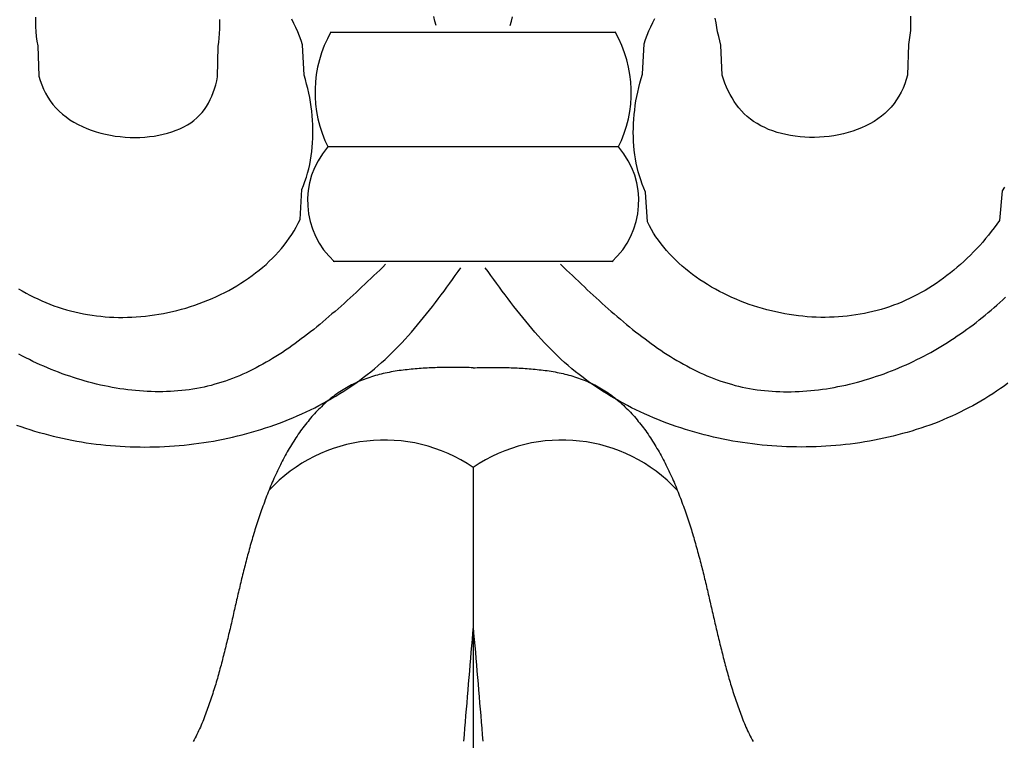
# Model space of a CAD drawing. Extents: x -3232 to -737, y 2518 to 2941.
# Drawn here: x -3189 to -3177, y 2690 to 2698 of the extents above; entities that cross this region are included whole.
import ezdxf

# ---------------------------------------------------------------- set-up
doc = ezdxf.new("R2010")
doc.units = 0
doc.layers.get('0').update_dxf_attribs({"linetype": 'CONTINUOUS'})

msp = doc.modelspace()

# ---------------------------------------------------------------- linework, layer by layer
for p, q in [((-3185.157, 2698.204), (-3181.759, 2698.204)), ((-3185.194, 2696.837), (-3181.722, 2696.837)), ((-3185.127, 2695.469), (-3181.789, 2695.469)), ((-3183.458, 2693.006), (-3183.458, 2673.713))]:
    msp.add_line(p, q)
for points in [[(-3188.681, 2698.382, 0), (-3188.683, 2698.325, 0), (-3188.682, 2698.267, 0), (-3188.679, 2698.21, 0), (-3188.673, 2698.153, 0), (-3188.665, 2698.098, 0), (-3188.655, 2698.042, 0), (-3188.641, 2697.679, 0), (-3188.625, 2697.626, 0), (-3188.607, 2697.574, 0), (-3188.586, 2697.523, 0), (-3188.562, 2697.474, 0), (-3188.535, 2697.428, 0), (-3188.505, 2697.383, 0), (-3188.473, 2697.34, 0), (-3188.437, 2697.299, 0), (-3188.399, 2697.26, 0), (-3188.358, 2697.224, 0), (-3188.315, 2697.191, 0), (-3188.27, 2697.159, 0), (-3188.222, 2697.13, 0), (-3188.173, 2697.102, 0), (-3188.122, 2697.077, 0), (-3188.069, 2697.054, 0), (-3188.015, 2697.034, 0), (-3187.959, 2697.015, 0), (-3187.903, 2696.999, 0), (-3187.846, 2696.985, 0), (-3187.788, 2696.973, 0), (-3187.729, 2696.964, 0), (-3187.671, 2696.957, 0), (-3187.612, 2696.952, 0), (-3187.553, 2696.948, 0), (-3187.494, 2696.947, 0), (-3187.436, 2696.948, 0), (-3187.378, 2696.952, 0), (-3187.321, 2696.957, 0), (-3187.265, 2696.964, 0), (-3187.21, 2696.973, 0), (-3187.156, 2696.984, 0), (-3187.104, 2696.998, 0), (-3187.053, 2697.014, 0), (-3187.004, 2697.032, 0), (-3186.957, 2697.051, 0), (-3186.912, 2697.073, 0), (-3186.869, 2697.097, 0), (-3186.829, 2697.123, 0), (-3186.791, 2697.151, 0), (-3186.756, 2697.181, 0), (-3186.723, 2697.212, 0), (-3186.693, 2697.246, 0), (-3186.665, 2697.281, 0), (-3186.64, 2697.318, 0), (-3186.616, 2697.357, 0), (-3186.595, 2697.398, 0), (-3186.576, 2697.44, 0), (-3186.559, 2697.483, 0), (-3186.544, 2697.528, 0), (-3186.53, 2697.574, 0), (-3186.518, 2697.622, 0), (-3186.509, 2697.672, 0), (-3186.5, 2698.031, 0), (-3186.493, 2698.083, 0), (-3186.488, 2698.134, 0), (-3186.484, 2698.188, 0), (-3186.482, 2698.243, 0), (-3186.481, 2698.299, 0), (-3186.481, 2698.355, 0)], [(-3183.9, 2698.285, 0), (-3183.914, 2698.337, 0), (-3183.928, 2698.389, 0)], [(-3183.017, 2698.285, 0), (-3183.002, 2698.337, 0), (-3182.988, 2698.388, 0)], [(-3177.115, 2696.354, 0), (-3177.145, 2696.308, 0), (-3177.177, 2695.954, 0), (-3177.208, 2695.91, 0), (-3177.241, 2695.866, 0), (-3177.274, 2695.824, 0), (-3177.308, 2695.781, 0), (-3177.342, 2695.74, 0), (-3177.377, 2695.698, 0), (-3177.413, 2695.658, 0), (-3177.449, 2695.618, 0), (-3177.486, 2695.58, 0), (-3177.524, 2695.542, 0), (-3177.562, 2695.504, 0), (-3177.601, 2695.467, 0), (-3177.64, 2695.431, 0), (-3177.68, 2695.396, 0), (-3177.721, 2695.362, 0), (-3177.762, 2695.329, 0), (-3177.804, 2695.297, 0), (-3177.846, 2695.265, 0), (-3177.889, 2695.234, 0), (-3177.932, 2695.204, 0), (-3177.976, 2695.175, 0), (-3178.02, 2695.147, 0), (-3178.065, 2695.121, 0), (-3178.11, 2695.096, 0), (-3178.156, 2695.071, 0), (-3178.202, 2695.047, 0), (-3178.249, 2695.024, 0), (-3178.296, 2695.002, 0), (-3178.343, 2694.982, 0), (-3178.391, 2694.962, 0), (-3178.44, 2694.943, 0), (-3178.488, 2694.926, 0), (-3178.538, 2694.91, 0), (-3178.587, 2694.894, 0), (-3178.637, 2694.881, 0), (-3178.687, 2694.868, 0), (-3178.738, 2694.856, 0), (-3178.788, 2694.846, 0), (-3178.84, 2694.836, 0), (-3178.891, 2694.827, 0), (-3178.942, 2694.82, 0), (-3178.994, 2694.813, 0), (-3179.046, 2694.808, 0), (-3179.099, 2694.804, 0), (-3179.151, 2694.801, 0), (-3179.204, 2694.799, 0), (-3179.257, 2694.798, 0), (-3179.31, 2694.798, 0), (-3179.363, 2694.8, 0), (-3179.417, 2694.802, 0), (-3179.47, 2694.806, 0), (-3179.524, 2694.811, 0), (-3179.577, 2694.816, 0), (-3179.631, 2694.824, 0), (-3179.685, 2694.832, 0), (-3179.738, 2694.841, 0), (-3179.792, 2694.851, 0), (-3179.846, 2694.863, 0), (-3179.899, 2694.876, 0), (-3179.953, 2694.888, 0), (-3180.006, 2694.903, 0), (-3180.059, 2694.919, 0), (-3180.111, 2694.936, 0), (-3180.164, 2694.954, 0), (-3180.216, 2694.973, 0), (-3180.267, 2694.993, 0), (-3180.318, 2695.014, 0), (-3180.369, 2695.036, 0), (-3180.419, 2695.06, 0), (-3180.468, 2695.084, 0), (-3180.517, 2695.109, 0), (-3180.566, 2695.134, 0), (-3180.613, 2695.161, 0), (-3180.66, 2695.189, 0), (-3180.706, 2695.218, 0), (-3180.751, 2695.248, 0), (-3180.796, 2695.279, 0), (-3180.839, 2695.311, 0), (-3180.881, 2695.344, 0), (-3180.923, 2695.377, 0), (-3180.964, 2695.411, 0), (-3181.003, 2695.447, 0), (-3181.041, 2695.483, 0), (-3181.079, 2695.521, 0), (-3181.115, 2695.559, 0), (-3181.149, 2695.597, 0), (-3181.183, 2695.637, 0), (-3181.215, 2695.678, 0), (-3181.246, 2695.72, 0), (-3181.276, 2695.762, 0), (-3181.304, 2695.805, 0), (-3181.33, 2695.848, 0), (-3181.355, 2695.893, 0), (-3181.379, 2695.939, 0), (-3181.401, 2696.295, 0), (-3181.421, 2696.342, 0), (-3181.44, 2696.39, 0), (-3181.457, 2696.439, 0), (-3181.473, 2696.488, 0), (-3181.487, 2696.537, 0), (-3181.499, 2696.588, 0), (-3181.511, 2696.639, 0), (-3181.52, 2696.69, 0), (-3181.528, 2696.741, 0), (-3181.535, 2696.794, 0), (-3181.54, 2696.846, 0), (-3181.544, 2696.9, 0), (-3181.546, 2696.953, 0), (-3181.547, 2697.005, 0), (-3181.546, 2697.059, 0), (-3181.544, 2697.113, 0), (-3181.541, 2697.167, 0), (-3181.536, 2697.22, 0), (-3181.53, 2697.274, 0), (-3181.523, 2697.328, 0), (-3181.515, 2697.382, 0), (-3181.505, 2697.436, 0), (-3181.493, 2697.489, 0), (-3181.481, 2697.543, 0), (-3181.467, 2697.596, 0), (-3181.452, 2697.649, 0), (-3181.436, 2697.701, 0), (-3181.419, 2698.064, 0), (-3181.4, 2698.115, 0), (-3181.381, 2698.167, 0), (-3181.36, 2698.218, 0), (-3181.338, 2698.269, 0), (-3181.314, 2698.319, 0), (-3181.29, 2698.368, 0)], [(-3178.24, 2698.394, 0), (-3178.238, 2698.337, 0), (-3178.238, 2698.28, 0), (-3178.24, 2698.222, 0), (-3178.245, 2698.166, 0), (-3178.253, 2698.111, 0), (-3178.263, 2698.055, 0), (-3178.275, 2697.691, 0), (-3178.29, 2697.639, 0), (-3178.307, 2697.587, 0), (-3178.328, 2697.536, 0), (-3178.35, 2697.487, 0), (-3178.376, 2697.44, 0), (-3178.404, 2697.395, 0), (-3178.435, 2697.352, 0), (-3178.468, 2697.31, 0), (-3178.505, 2697.271, 0), (-3178.544, 2697.234, 0), (-3178.585, 2697.201, 0), (-3178.629, 2697.169, 0), (-3178.674, 2697.139, 0), (-3178.722, 2697.111, 0), (-3178.771, 2697.085, 0), (-3178.822, 2697.062, 0), (-3178.874, 2697.041, 0), (-3178.928, 2697.022, 0), (-3178.983, 2697.005, 0), (-3179.038, 2696.99, 0), (-3179.095, 2696.977, 0), (-3179.152, 2696.968, 0), (-3179.21, 2696.96, 0), (-3179.268, 2696.954, 0), (-3179.326, 2696.95, 0), (-3179.384, 2696.948, 0), (-3179.442, 2696.948, 0), (-3179.5, 2696.951, 0), (-3179.557, 2696.955, 0), (-3179.614, 2696.962, 0), (-3179.67, 2696.97, 0), (-3179.725, 2696.98, 0), (-3179.778, 2696.993, 0), (-3179.831, 2697.007, 0), (-3179.882, 2697.024, 0), (-3179.932, 2697.043, 0), (-3179.979, 2697.064, 0), (-3180.025, 2697.087, 0), (-3180.069, 2697.112, 0), (-3180.111, 2697.138, 0), (-3180.15, 2697.167, 0), (-3180.187, 2697.198, 0), (-3180.222, 2697.229, 0), (-3180.255, 2697.264, 0), (-3180.286, 2697.3, 0), (-3180.315, 2697.337, 0), (-3180.343, 2697.377, 0), (-3180.368, 2697.418, 0), (-3180.392, 2697.459, 0), (-3180.414, 2697.503, 0), (-3180.435, 2697.548, 0), (-3180.454, 2697.594, 0), (-3180.471, 2697.642, 0), (-3180.487, 2697.69, 0), (-3180.502, 2698.05, 0), (-3180.516, 2698.101, 0), (-3180.528, 2698.153, 0), (-3180.54, 2698.206, 0), (-3180.55, 2698.26, 0), (-3180.559, 2698.315, 0), (-3180.568, 2698.37, 0)], [(-3188.884, 2695.14, 0), (-3188.839, 2695.114, 0), (-3188.794, 2695.089, 0), (-3188.748, 2695.064, 0), (-3188.701, 2695.04, 0), (-3188.654, 2695.018, 0), (-3188.606, 2694.996, 0), (-3188.559, 2694.976, 0), (-3188.51, 2694.956, 0), (-3188.461, 2694.938, 0), (-3188.412, 2694.921, 0), (-3188.363, 2694.905, 0), (-3188.313, 2694.89, 0), (-3188.263, 2694.877, 0), (-3188.212, 2694.864, 0), (-3188.161, 2694.853, 0), (-3188.11, 2694.842, 0), (-3188.059, 2694.833, 0), (-3188.007, 2694.824, 0), (-3187.955, 2694.817, 0), (-3187.903, 2694.811, 0), (-3187.85, 2694.806, 0), (-3187.798, 2694.802, 0), (-3187.745, 2694.8, 0), (-3187.692, 2694.798, 0), (-3187.639, 2694.798, 0), (-3187.585, 2694.799, 0), (-3187.532, 2694.8, 0), (-3187.478, 2694.803, 0), (-3187.424, 2694.808, 0), (-3187.37, 2694.813, 0), (-3187.316, 2694.819, 0), (-3187.262, 2694.827, 0), (-3187.208, 2694.836, 0), (-3187.154, 2694.846, 0), (-3187.1, 2694.856, 0), (-3187.046, 2694.869, 0), (-3186.993, 2694.882, 0), (-3186.939, 2694.895, 0), (-3186.886, 2694.91, 0), (-3186.833, 2694.927, 0), (-3186.78, 2694.944, 0), (-3186.728, 2694.963, 0), (-3186.676, 2694.983, 0), (-3186.624, 2695.003, 0), (-3186.573, 2695.025, 0), (-3186.522, 2695.048, 0), (-3186.472, 2695.072, 0), (-3186.423, 2695.096, 0), (-3186.374, 2695.121, 0), (-3186.326, 2695.148, 0), (-3186.278, 2695.176, 0), (-3186.232, 2695.205, 0), (-3186.186, 2695.234, 0), (-3186.141, 2695.265, 0), (-3186.097, 2695.297, 0), (-3186.054, 2695.329, 0), (-3186.011, 2695.362, 0), (-3185.97, 2695.396, 0), (-3185.93, 2695.431, 0), (-3185.891, 2695.468, 0), (-3185.853, 2695.505, 0), (-3185.816, 2695.543, 0), (-3185.781, 2695.582, 0), (-3185.747, 2695.621, 0), (-3185.714, 2695.661, 0), (-3185.682, 2695.703, 0), (-3185.652, 2695.745, 0), (-3185.623, 2695.789, 0), (-3185.596, 2695.832, 0), (-3185.57, 2695.876, 0), (-3185.546, 2695.922, 0), (-3185.523, 2695.969, 0), (-3185.502, 2696.325, 0), (-3185.483, 2696.373, 0), (-3185.465, 2696.422, 0), (-3185.449, 2696.471, 0), (-3185.434, 2696.52, 0), (-3185.421, 2696.571, 0), (-3185.409, 2696.622, 0), (-3185.399, 2696.674, 0), (-3185.391, 2696.726, 0), (-3185.383, 2696.777, 0), (-3185.378, 2696.83, 0), (-3185.374, 2696.883, 0), (-3185.371, 2696.937, 0), (-3185.37, 2696.99, 0), (-3185.37, 2697.044, 0), (-3185.371, 2697.098, 0), (-3185.374, 2697.152, 0), (-3185.379, 2697.206, 0), (-3185.384, 2697.26, 0), (-3185.391, 2697.314, 0), (-3185.399, 2697.369, 0), (-3185.409, 2697.423, 0), (-3185.42, 2697.476, 0), (-3185.432, 2697.53, 0), (-3185.446, 2697.584, 0), (-3185.46, 2697.637, 0), (-3185.476, 2697.689, 0), (-3185.493, 2698.052, 0), (-3185.512, 2698.105, 0), (-3185.531, 2698.156, 0), (-3185.552, 2698.208, 0), (-3185.574, 2698.259, 0), (-3185.597, 2698.309, 0), (-3185.621, 2698.358, 0)], [(-3184.503, 2695.432, 0), (-3184.538, 2695.398, 0), (-3184.573, 2695.364, 0), (-3184.608, 2695.331, 0), (-3184.644, 2695.297, 0), (-3184.679, 2695.264, 0), (-3184.714, 2695.23, 0), (-3184.75, 2695.196, 0), (-3184.785, 2695.163, 0), (-3184.821, 2695.129, 0), (-3184.856, 2695.097, 0), (-3184.892, 2695.064, 0), (-3184.927, 2695.031, 0), (-3184.963, 2694.998, 0), (-3184.999, 2694.966, 0), (-3185.035, 2694.933, 0), (-3185.071, 2694.901, 0), (-3185.106, 2694.87, 0), (-3185.143, 2694.839, 0), (-3185.179, 2694.807, 0), (-3185.215, 2694.776, 0), (-3185.251, 2694.745, 0), (-3185.288, 2694.715, 0), (-3185.324, 2694.685, 0), (-3185.361, 2694.655, 0), (-3185.398, 2694.627, 0), (-3185.435, 2694.598, 0), (-3185.472, 2694.569, 0), (-3185.509, 2694.541, 0), (-3185.546, 2694.513, 0), (-3185.584, 2694.485, 0), (-3185.621, 2694.458, 0), (-3185.659, 2694.432, 0), (-3185.697, 2694.407, 0), (-3185.735, 2694.381, 0), (-3185.774, 2694.356, 0), (-3185.812, 2694.332, 0), (-3185.851, 2694.308, 0), (-3185.89, 2694.284, 0), (-3185.929, 2694.262, 0), (-3185.968, 2694.239, 0), (-3186.007, 2694.218, 0), (-3186.047, 2694.197, 0), (-3186.087, 2694.176, 0), (-3186.127, 2694.157, 0), (-3186.167, 2694.138, 0), (-3186.208, 2694.12, 0), (-3186.248, 2694.102, 0), (-3186.289, 2694.085, 0), (-3186.331, 2694.069, 0), (-3186.372, 2694.053, 0), (-3186.414, 2694.038, 0), (-3186.456, 2694.024, 0), (-3186.498, 2694.011, 0), (-3186.541, 2693.999, 0), (-3186.584, 2693.987, 0), (-3186.627, 2693.976, 0), (-3186.67, 2693.966, 0), (-3186.714, 2693.957, 0), (-3186.757, 2693.948, 0), (-3186.802, 2693.941, 0), (-3186.846, 2693.935, 0), (-3186.891, 2693.929, 0), (-3186.936, 2693.924, 0), (-3186.981, 2693.92, 0), (-3187.026, 2693.917, 0), (-3187.072, 2693.914, 0), (-3187.117, 2693.912, 0), (-3187.163, 2693.911, 0), (-3187.209, 2693.911, 0), (-3187.255, 2693.911, 0), (-3187.301, 2693.913, 0), (-3187.347, 2693.914, 0), (-3187.394, 2693.917, 0), (-3187.44, 2693.921, 0), (-3187.487, 2693.925, 0), (-3187.533, 2693.929, 0), (-3187.58, 2693.935, 0), (-3187.626, 2693.94, 0), (-3187.673, 2693.947, 0), (-3187.72, 2693.955, 0), (-3187.766, 2693.963, 0), (-3187.813, 2693.972, 0), (-3187.859, 2693.981, 0), (-3187.905, 2693.991, 0), (-3187.952, 2694.002, 0), (-3187.998, 2694.014, 0), (-3188.044, 2694.026, 0), (-3188.09, 2694.038, 0), (-3188.136, 2694.052, 0), (-3188.181, 2694.065, 0), (-3188.227, 2694.08, 0), (-3188.272, 2694.095, 0), (-3188.317, 2694.11, 0), (-3188.362, 2694.126, 0), (-3188.407, 2694.143, 0), (-3188.451, 2694.16, 0), (-3188.495, 2694.177, 0), (-3188.539, 2694.195, 0), (-3188.583, 2694.214, 0), (-3188.626, 2694.233, 0), (-3188.669, 2694.253, 0), (-3188.712, 2694.273, 0), (-3188.754, 2694.294, 0), (-3188.796, 2694.315, 0), (-3188.838, 2694.337, 0), (-3188.879, 2694.359, 0)], [(-3182.414, 2695.432, 0), (-3182.379, 2695.398, 0), (-3182.343, 2695.364, 0), (-3182.308, 2695.331, 0), (-3182.273, 2695.297, 0), (-3182.237, 2695.264, 0), (-3182.202, 2695.23, 0), (-3182.167, 2695.196, 0), (-3182.131, 2695.163, 0), (-3182.096, 2695.129, 0), (-3182.06, 2695.097, 0), (-3182.025, 2695.064, 0), (-3181.989, 2695.031, 0), (-3181.953, 2694.998, 0), (-3181.918, 2694.966, 0), (-3181.882, 2694.933, 0), (-3181.846, 2694.901, 0), (-3181.81, 2694.87, 0), (-3181.774, 2694.839, 0), (-3181.738, 2694.807, 0), (-3181.701, 2694.776, 0), (-3181.665, 2694.745, 0), (-3181.629, 2694.715, 0), (-3181.592, 2694.685, 0), (-3181.555, 2694.655, 0), (-3181.519, 2694.627, 0), (-3181.482, 2694.598, 0), (-3181.445, 2694.569, 0), (-3181.407, 2694.541, 0), (-3181.37, 2694.513, 0), (-3181.332, 2694.485, 0), (-3181.295, 2694.458, 0), (-3181.257, 2694.432, 0), (-3181.219, 2694.407, 0), (-3181.181, 2694.381, 0), (-3181.143, 2694.356, 0), (-3181.104, 2694.332, 0), (-3181.066, 2694.308, 0), (-3181.027, 2694.284, 0), (-3180.988, 2694.262, 0), (-3180.948, 2694.239, 0), (-3180.909, 2694.218, 0), (-3180.869, 2694.197, 0), (-3180.83, 2694.176, 0), (-3180.789, 2694.157, 0), (-3180.749, 2694.138, 0), (-3180.709, 2694.12, 0), (-3180.668, 2694.102, 0), (-3180.627, 2694.085, 0), (-3180.586, 2694.069, 0), (-3180.544, 2694.053, 0), (-3180.502, 2694.038, 0), (-3180.46, 2694.024, 0), (-3180.418, 2694.011, 0), (-3180.376, 2693.999, 0), (-3180.333, 2693.987, 0), (-3180.29, 2693.976, 0), (-3180.246, 2693.966, 0), (-3180.203, 2693.957, 0), (-3180.159, 2693.948, 0), (-3180.115, 2693.941, 0), (-3180.07, 2693.935, 0), (-3180.026, 2693.929, 0), (-3179.981, 2693.924, 0), (-3179.935, 2693.92, 0), (-3179.89, 2693.917, 0), (-3179.845, 2693.914, 0), (-3179.799, 2693.912, 0), (-3179.753, 2693.911, 0), (-3179.707, 2693.911, 0), (-3179.661, 2693.911, 0), (-3179.615, 2693.913, 0), (-3179.569, 2693.914, 0), (-3179.522, 2693.917, 0), (-3179.476, 2693.921, 0), (-3179.43, 2693.925, 0), (-3179.383, 2693.929, 0), (-3179.336, 2693.935, 0), (-3179.29, 2693.94, 0), (-3179.243, 2693.947, 0), (-3179.197, 2693.955, 0), (-3179.15, 2693.963, 0), (-3179.104, 2693.972, 0), (-3179.057, 2693.981, 0), (-3179.011, 2693.991, 0), (-3178.965, 2694.002, 0), (-3178.919, 2694.014, 0), (-3178.872, 2694.026, 0), (-3178.827, 2694.038, 0), (-3178.781, 2694.052, 0), (-3178.735, 2694.065, 0), (-3178.69, 2694.08, 0), (-3178.644, 2694.095, 0), (-3178.599, 2694.11, 0), (-3178.554, 2694.126, 0), (-3178.51, 2694.143, 0), (-3178.465, 2694.16, 0), (-3178.421, 2694.177, 0), (-3178.377, 2694.195, 0), (-3178.334, 2694.214, 0), (-3178.29, 2694.233, 0), (-3178.247, 2694.253, 0), (-3178.205, 2694.273, 0), (-3178.162, 2694.294, 0), (-3178.12, 2694.315, 0), (-3178.079, 2694.337, 0), (-3178.037, 2694.359, 0), (-3177.996, 2694.381, 0), (-3177.956, 2694.404, 0), (-3177.915, 2694.427, 0), (-3177.875, 2694.451, 0), (-3177.835, 2694.475, 0), (-3177.796, 2694.5, 0), (-3177.757, 2694.525, 0), (-3177.718, 2694.551, 0), (-3177.68, 2694.577, 0), (-3177.642, 2694.603, 0), (-3177.604, 2694.63, 0), (-3177.567, 2694.656, 0), (-3177.529, 2694.683, 0), (-3177.492, 2694.711, 0), (-3177.456, 2694.739, 0), (-3177.419, 2694.768, 0), (-3177.383, 2694.797, 0), (-3177.347, 2694.826, 0), (-3177.312, 2694.856, 0), (-3177.277, 2694.885, 0), (-3177.242, 2694.915, 0), (-3177.207, 2694.945, 0), (-3177.173, 2694.976, 0), (-3177.138, 2695.007, 0), (-3177.104, 2695.039, 0)], [(-3188.909, 2693.513, 0), (-3188.855, 2693.494, 0), (-3188.802, 2693.475, 0), (-3188.747, 2693.459, 0), (-3188.693, 2693.441, 0), (-3188.638, 2693.425, 0), (-3188.583, 2693.41, 0), (-3188.527, 2693.395, 0), (-3188.472, 2693.381, 0), (-3188.416, 2693.367, 0), (-3188.359, 2693.355, 0), (-3188.303, 2693.343, 0), (-3188.246, 2693.331, 0), (-3188.189, 2693.321, 0), (-3188.132, 2693.311, 0), (-3188.075, 2693.302, 0), (-3188.017, 2693.294, 0), (-3187.959, 2693.286, 0), (-3187.901, 2693.279, 0), (-3187.843, 2693.273, 0), (-3187.785, 2693.268, 0), (-3187.727, 2693.263, 0), (-3187.669, 2693.259, 0), (-3187.61, 2693.256, 0), (-3187.552, 2693.254, 0), (-3187.493, 2693.252, 0), (-3187.434, 2693.251, 0), (-3187.376, 2693.25, 0), (-3187.317, 2693.251, 0), (-3187.258, 2693.252, 0), (-3187.2, 2693.254, 0), (-3187.141, 2693.256, 0), (-3187.082, 2693.26, 0), (-3187.024, 2693.264, 0), (-3186.965, 2693.269, 0), (-3186.907, 2693.274, 0), (-3186.848, 2693.28, 0), (-3186.79, 2693.287, 0), (-3186.732, 2693.295, 0), (-3186.674, 2693.303, 0), (-3186.616, 2693.313, 0), (-3186.558, 2693.322, 0), (-3186.5, 2693.333, 0), (-3186.443, 2693.344, 0), (-3186.386, 2693.356, 0), (-3186.329, 2693.369, 0), (-3186.272, 2693.383, 0), (-3186.215, 2693.397, 0), (-3186.159, 2693.412, 0), (-3186.102, 2693.428, 0), (-3186.047, 2693.444, 0), (-3185.991, 2693.461, 0), (-3185.936, 2693.478, 0), (-3185.88, 2693.496, 0), (-3185.826, 2693.516, 0), (-3185.771, 2693.536, 0), (-3185.717, 2693.556, 0), (-3185.663, 2693.578, 0), (-3185.61, 2693.6, 0), (-3185.557, 2693.622, 0), (-3185.504, 2693.646, 0), (-3185.452, 2693.67, 0), (-3185.4, 2693.695, 0), (-3185.349, 2693.72, 0), (-3185.298, 2693.746, 0), (-3185.247, 2693.773, 0), (-3185.197, 2693.801, 0), (-3185.148, 2693.829, 0), (-3185.098, 2693.858, 0), (-3185.05, 2693.888, 0), (-3185.002, 2693.918, 0), (-3184.954, 2693.949, 0), (-3184.907, 2693.981, 0), (-3184.86, 2694.013, 0), (-3184.814, 2694.046, 0), (-3184.769, 2694.08, 0), (-3184.724, 2694.115, 0), (-3184.68, 2694.15, 0), (-3184.636, 2694.185, 0), (-3184.593, 2694.222, 0), (-3184.551, 2694.259, 0), (-3184.509, 2694.297, 0), (-3184.468, 2694.336, 0), (-3184.427, 2694.376, 0), (-3184.387, 2694.414, 0), (-3184.348, 2694.455, 0), (-3184.309, 2694.496, 0), (-3184.271, 2694.538, 0), (-3184.233, 2694.58, 0), (-3184.195, 2694.623, 0), (-3184.158, 2694.665, 0), (-3184.122, 2694.708, 0), (-3184.085, 2694.752, 0), (-3184.05, 2694.796, 0), (-3184.014, 2694.841, 0), (-3183.979, 2694.885, 0), (-3183.944, 2694.93, 0), (-3183.909, 2694.976, 0), (-3183.874, 2695.021, 0), (-3183.84, 2695.067, 0), (-3183.806, 2695.113, 0), (-3183.772, 2695.159, 0), (-3183.738, 2695.205, 0), (-3183.704, 2695.252, 0), (-3183.671, 2695.298, 0), (-3183.637, 2695.345, 0), (-3183.604, 2695.391, 0)], [(-3177.075, 2694.012, 0), (-3177.12, 2693.979, 0), (-3177.165, 2693.948, 0), (-3177.211, 2693.917, 0), (-3177.257, 2693.887, 0), (-3177.304, 2693.857, 0), (-3177.351, 2693.827, 0), (-3177.399, 2693.799, 0), (-3177.447, 2693.771, 0), (-3177.496, 2693.744, 0), (-3177.545, 2693.717, 0), (-3177.594, 2693.693, 0), (-3177.644, 2693.668, 0), (-3177.695, 2693.643, 0), (-3177.746, 2693.62, 0), (-3177.797, 2693.597, 0), (-3177.849, 2693.575, 0), (-3177.902, 2693.553, 0), (-3177.954, 2693.533, 0), (-3178.007, 2693.513, 0), (-3178.061, 2693.494, 0), (-3178.115, 2693.475, 0), (-3178.169, 2693.459, 0), (-3178.223, 2693.441, 0), (-3178.278, 2693.425, 0), (-3178.333, 2693.41, 0), (-3178.389, 2693.395, 0), (-3178.445, 2693.381, 0), (-3178.501, 2693.367, 0), (-3178.557, 2693.355, 0), (-3178.613, 2693.343, 0), (-3178.67, 2693.331, 0), (-3178.727, 2693.321, 0), (-3178.784, 2693.311, 0), (-3178.842, 2693.302, 0), (-3178.899, 2693.294, 0), (-3178.957, 2693.286, 0), (-3179.015, 2693.279, 0), (-3179.073, 2693.273, 0), (-3179.131, 2693.268, 0), (-3179.189, 2693.263, 0), (-3179.248, 2693.259, 0), (-3179.306, 2693.256, 0), (-3179.365, 2693.254, 0), (-3179.423, 2693.252, 0), (-3179.482, 2693.251, 0), (-3179.541, 2693.25, 0), (-3179.599, 2693.251, 0), (-3179.658, 2693.252, 0), (-3179.717, 2693.254, 0), (-3179.775, 2693.256, 0), (-3179.834, 2693.26, 0), (-3179.893, 2693.264, 0), (-3179.951, 2693.269, 0), (-3180.01, 2693.274, 0), (-3180.068, 2693.28, 0), (-3180.126, 2693.287, 0), (-3180.184, 2693.295, 0), (-3180.243, 2693.303, 0), (-3180.3, 2693.313, 0), (-3180.358, 2693.322, 0), (-3180.416, 2693.333, 0), (-3180.473, 2693.344, 0), (-3180.531, 2693.356, 0), (-3180.588, 2693.369, 0), (-3180.645, 2693.383, 0), (-3180.701, 2693.397, 0), (-3180.758, 2693.412, 0), (-3180.814, 2693.428, 0), (-3180.87, 2693.444, 0), (-3180.925, 2693.461, 0), (-3180.981, 2693.478, 0), (-3181.036, 2693.496, 0), (-3181.091, 2693.516, 0), (-3181.145, 2693.536, 0), (-3181.199, 2693.556, 0), (-3181.253, 2693.578, 0), (-3181.306, 2693.6, 0), (-3181.359, 2693.622, 0), (-3181.412, 2693.646, 0), (-3181.464, 2693.67, 0), (-3181.516, 2693.695, 0), (-3181.567, 2693.72, 0), (-3181.618, 2693.746, 0), (-3181.669, 2693.773, 0), (-3181.719, 2693.801, 0), (-3181.769, 2693.829, 0), (-3181.818, 2693.858, 0), (-3181.866, 2693.888, 0), (-3181.915, 2693.918, 0), (-3181.962, 2693.949, 0), (-3182.009, 2693.981, 0), (-3182.056, 2694.013, 0), (-3182.102, 2694.046, 0), (-3182.147, 2694.08, 0), (-3182.192, 2694.115, 0), (-3182.236, 2694.15, 0), (-3182.28, 2694.185, 0), (-3182.323, 2694.222, 0), (-3182.366, 2694.259, 0), (-3182.407, 2694.297, 0), (-3182.448, 2694.336, 0), (-3182.489, 2694.376, 0), (-3182.529, 2694.414, 0), (-3182.568, 2694.455, 0), (-3182.607, 2694.496, 0), (-3182.646, 2694.538, 0), (-3182.683, 2694.58, 0), (-3182.721, 2694.623, 0), (-3182.758, 2694.665, 0), (-3182.795, 2694.708, 0), (-3182.831, 2694.752, 0), (-3182.867, 2694.796, 0), (-3182.902, 2694.841, 0), (-3182.938, 2694.885, 0), (-3182.973, 2694.93, 0), (-3183.007, 2694.976, 0), (-3183.042, 2695.021, 0), (-3183.076, 2695.067, 0), (-3183.11, 2695.113, 0), (-3183.144, 2695.159, 0), (-3183.178, 2695.205, 0), (-3183.212, 2695.252, 0), (-3183.246, 2695.298, 0), (-3183.279, 2695.345, 0), (-3183.313, 2695.391, 0)], [(-3183.459, 2694.197, 0), (-3183.483, 2694.197, 0), (-3183.507, 2694.198, 0), (-3183.531, 2694.198, 0), (-3183.554, 2694.198, 0), (-3183.578, 2694.199, 0), (-3183.602, 2694.199, 0), (-3183.626, 2694.199, 0), (-3183.649, 2694.199, 0), (-3183.673, 2694.199, 0), (-3183.697, 2694.2, 0), (-3183.721, 2694.2, 0), (-3183.744, 2694.2, 0), (-3183.768, 2694.199, 0), (-3183.792, 2694.199, 0), (-3183.816, 2694.199, 0), (-3183.84, 2694.199, 0), (-3183.863, 2694.198, 0), (-3183.887, 2694.198, 0), (-3183.911, 2694.197, 0), (-3183.935, 2694.196, 0), (-3183.959, 2694.195, 0), (-3183.983, 2694.194, 0), (-3184.006, 2694.193, 0), (-3184.03, 2694.192, 0), (-3184.054, 2694.191, 0), (-3184.078, 2694.189, 0), (-3184.102, 2694.188, 0), (-3184.126, 2694.186, 0), (-3184.15, 2694.184, 0), (-3184.174, 2694.182, 0), (-3184.197, 2694.179, 0), (-3184.221, 2694.177, 0), (-3184.245, 2694.174, 0), (-3184.269, 2694.172, 0), (-3184.293, 2694.169, 0), (-3184.317, 2694.166, 0), (-3184.341, 2694.163, 0), (-3184.365, 2694.159, 0), (-3184.389, 2694.155, 0), (-3184.413, 2694.151, 0), (-3184.437, 2694.147, 0), (-3184.46, 2694.142, 0), (-3184.484, 2694.137, 0), (-3184.507, 2694.132, 0), (-3184.531, 2694.127, 0), (-3184.554, 2694.121, 0), (-3184.578, 2694.115, 0), (-3184.601, 2694.109, 0), (-3184.624, 2694.103, 0), (-3184.647, 2694.096, 0), (-3184.67, 2694.089, 0), (-3184.692, 2694.082, 0), (-3184.715, 2694.074, 0), (-3184.737, 2694.066, 0), (-3184.76, 2694.058, 0), (-3184.782, 2694.05, 0), (-3184.803, 2694.041, 0), (-3184.825, 2694.032, 0), (-3184.847, 2694.022, 0), (-3184.868, 2694.012, 0), (-3184.889, 2694.002, 0), (-3184.91, 2693.992, 0), (-3184.931, 2693.981, 0), (-3184.951, 2693.97, 0), (-3184.971, 2693.958, 0), (-3184.991, 2693.946, 0), (-3185.011, 2693.935, 0), (-3185.031, 2693.922, 0), (-3185.05, 2693.91, 0), (-3185.07, 2693.896, 0), (-3185.089, 2693.883, 0), (-3185.107, 2693.869, 0), (-3185.126, 2693.855, 0), (-3185.144, 2693.841, 0), (-3185.163, 2693.826, 0), (-3185.181, 2693.811, 0), (-3185.199, 2693.796, 0), (-3185.216, 2693.781, 0), (-3185.234, 2693.765, 0), (-3185.251, 2693.749, 0), (-3185.268, 2693.732, 0), (-3185.285, 2693.716, 0), (-3185.302, 2693.699, 0), (-3185.318, 2693.683, 0), (-3185.335, 2693.666, 0), (-3185.351, 2693.648, 0), (-3185.367, 2693.631, 0), (-3185.383, 2693.613, 0), (-3185.399, 2693.594, 0), (-3185.414, 2693.576, 0), (-3185.429, 2693.557, 0), (-3185.445, 2693.538, 0), (-3185.459, 2693.519, 0), (-3185.474, 2693.5, 0), (-3185.489, 2693.481, 0), (-3185.503, 2693.462, 0), (-3185.518, 2693.442, 0), (-3185.532, 2693.422, 0), (-3185.546, 2693.402, 0), (-3185.56, 2693.381, 0), (-3185.573, 2693.361, 0), (-3185.587, 2693.34, 0), (-3185.6, 2693.319, 0), (-3185.613, 2693.298, 0), (-3185.626, 2693.277, 0), (-3185.639, 2693.256, 0), (-3185.652, 2693.234, 0), (-3185.664, 2693.213, 0), (-3185.677, 2693.192, 0), (-3185.689, 2693.17, 0), (-3185.701, 2693.148, 0), (-3185.713, 2693.125, 0), (-3185.725, 2693.103, 0), (-3185.736, 2693.081, 0), (-3185.748, 2693.058, 0), (-3185.759, 2693.036, 0), (-3185.77, 2693.013, 0), (-3185.782, 2692.99, 0), (-3185.792, 2692.968, 0), (-3185.803, 2692.945, 0), (-3185.814, 2692.922, 0), (-3185.824, 2692.899, 0), (-3185.835, 2692.876, 0), (-3185.845, 2692.852, 0), (-3185.855, 2692.829, 0), (-3185.865, 2692.806, 0), (-3185.875, 2692.782, 0), (-3185.885, 2692.759, 0), (-3185.894, 2692.736, 0), (-3185.904, 2692.712, 0), (-3185.913, 2692.689, 0), (-3185.923, 2692.665, 0), (-3185.932, 2692.641, 0), (-3185.941, 2692.618, 0), (-3185.949, 2692.594, 0), (-3185.958, 2692.57, 0), (-3185.967, 2692.546, 0), (-3185.975, 2692.522, 0), (-3185.984, 2692.5, 0), (-3185.992, 2692.476, 0), (-3186, 2692.452, 0), (-3186.008, 2692.428, 0), (-3186.016, 2692.404, 0), (-3186.024, 2692.381, 0), (-3186.032, 2692.357, 0), (-3186.04, 2692.333, 0), (-3186.047, 2692.31, 0), (-3186.055, 2692.286, 0), (-3186.062, 2692.263, 0), (-3186.069, 2692.24, 0), (-3186.076, 2692.216, 0), (-3186.083, 2692.192, 0), (-3186.09, 2692.169, 0), (-3186.097, 2692.145, 0), (-3186.104, 2692.122, 0), (-3186.111, 2692.098, 0), (-3186.118, 2692.074, 0), (-3186.124, 2692.051, 0), (-3186.131, 2692.028, 0), (-3186.137, 2692.005, 0), (-3186.143, 2691.981, 0), (-3186.15, 2691.958, 0), (-3186.156, 2691.934, 0), (-3186.162, 2691.911, 0), (-3186.168, 2691.888, 0), (-3186.174, 2691.864, 0), (-3186.18, 2691.841, 0), (-3186.186, 2691.817, 0), (-3186.192, 2691.795, 0), (-3186.198, 2691.772, 0), (-3186.204, 2691.748, 0), (-3186.209, 2691.725, 0), (-3186.215, 2691.702, 0), (-3186.221, 2691.678, 0), (-3186.226, 2691.655, 0), (-3186.232, 2691.632, 0), (-3186.237, 2691.608, 0), (-3186.243, 2691.585, 0), (-3186.248, 2691.563, 0), (-3186.254, 2691.54, 0), (-3186.259, 2691.516, 0), (-3186.265, 2691.493, 0), (-3186.27, 2691.47, 0), (-3186.275, 2691.447, 0), (-3186.281, 2691.424, 0), (-3186.286, 2691.4, 0), (-3186.291, 2691.377, 0), (-3186.297, 2691.354, 0), (-3186.302, 2691.331, 0), (-3186.307, 2691.309, 0), (-3186.313, 2691.286, 0), (-3186.318, 2691.263, 0), (-3186.323, 2691.24, 0), (-3186.328, 2691.217, 0), (-3186.334, 2691.194, 0), (-3186.339, 2691.171, 0), (-3186.344, 2691.148, 0), (-3186.35, 2691.125, 0), (-3186.355, 2691.102, 0), (-3186.36, 2691.08, 0), (-3186.366, 2691.057, 0), (-3186.371, 2691.034, 0), (-3186.376, 2691.011, 0), (-3186.382, 2690.988, 0), (-3186.387, 2690.965, 0), (-3186.393, 2690.942, 0), (-3186.398, 2690.919, 0), (-3186.404, 2690.896, 0), (-3186.409, 2690.873, 0), (-3186.415, 2690.852, 0), (-3186.421, 2690.829, 0), (-3186.426, 2690.806, 0), (-3186.432, 2690.783, 0), (-3186.438, 2690.76, 0), (-3186.444, 2690.737, 0), (-3186.449, 2690.715, 0), (-3186.455, 2690.692, 0), (-3186.461, 2690.669, 0), (-3186.467, 2690.646, 0), (-3186.473, 2690.624, 0), (-3186.48, 2690.602, 0), (-3186.486, 2690.579, 0), (-3186.492, 2690.556, 0), (-3186.498, 2690.534, 0), (-3186.505, 2690.511, 0), (-3186.511, 2690.488, 0), (-3186.518, 2690.466, 0), (-3186.525, 2690.443, 0), (-3186.531, 2690.42, 0), (-3186.538, 2690.398, 0), (-3186.545, 2690.376, 0), (-3186.552, 2690.353, 0), (-3186.559, 2690.331, 0), (-3186.566, 2690.308, 0), (-3186.574, 2690.285, 0), (-3186.581, 2690.263, 0), (-3186.588, 2690.24, 0), (-3186.596, 2690.218, 0), (-3186.604, 2690.195, 0), (-3186.611, 2690.173, 0), (-3186.619, 2690.15, 0), (-3186.627, 2690.129, 0), (-3186.635, 2690.106, 0), (-3186.643, 2690.084, 0), (-3186.652, 2690.061, 0), (-3186.66, 2690.039, 0), (-3186.669, 2690.016, 0), (-3186.678, 2689.994, 0), (-3186.686, 2689.972, 0), (-3186.696, 2689.95, 0), (-3186.705, 2689.928, 0), (-3186.714, 2689.907, 0), (-3186.724, 2689.885, 0), (-3186.734, 2689.863, 0), (-3186.744, 2689.841, 0), (-3186.754, 2689.82, 0), (-3186.765, 2689.798, 0), (-3186.776, 2689.777, 0), (-3186.787, 2689.756, 0), (-3186.798, 2689.735, 0)], [(-3183.457, 2694.197, 0), (-3183.433, 2694.197, 0), (-3183.409, 2694.198, 0), (-3183.386, 2694.198, 0), (-3183.362, 2694.198, 0), (-3183.338, 2694.199, 0), (-3183.314, 2694.199, 0), (-3183.291, 2694.199, 0), (-3183.267, 2694.199, 0), (-3183.243, 2694.199, 0), (-3183.219, 2694.2, 0), (-3183.196, 2694.2, 0), (-3183.172, 2694.2, 0), (-3183.148, 2694.199, 0), (-3183.124, 2694.199, 0), (-3183.101, 2694.199, 0), (-3183.077, 2694.199, 0), (-3183.053, 2694.198, 0), (-3183.029, 2694.198, 0), (-3183.005, 2694.197, 0), (-3182.982, 2694.196, 0), (-3182.958, 2694.195, 0), (-3182.934, 2694.194, 0), (-3182.91, 2694.193, 0), (-3182.886, 2694.192, 0), (-3182.862, 2694.191, 0), (-3182.838, 2694.189, 0), (-3182.814, 2694.188, 0), (-3182.791, 2694.186, 0), (-3182.767, 2694.184, 0), (-3182.743, 2694.182, 0), (-3182.719, 2694.179, 0), (-3182.695, 2694.177, 0), (-3182.671, 2694.174, 0), (-3182.647, 2694.172, 0), (-3182.623, 2694.169, 0), (-3182.599, 2694.166, 0), (-3182.575, 2694.163, 0), (-3182.551, 2694.159, 0), (-3182.527, 2694.155, 0), (-3182.504, 2694.151, 0), (-3182.48, 2694.147, 0), (-3182.456, 2694.142, 0), (-3182.432, 2694.137, 0), (-3182.409, 2694.132, 0), (-3182.385, 2694.127, 0), (-3182.362, 2694.121, 0), (-3182.339, 2694.115, 0), (-3182.315, 2694.109, 0), (-3182.292, 2694.103, 0), (-3182.269, 2694.096, 0), (-3182.247, 2694.089, 0), (-3182.224, 2694.082, 0), (-3182.201, 2694.074, 0), (-3182.179, 2694.066, 0), (-3182.157, 2694.058, 0), (-3182.135, 2694.05, 0), (-3182.113, 2694.041, 0), (-3182.091, 2694.032, 0), (-3182.07, 2694.022, 0), (-3182.048, 2694.012, 0), (-3182.027, 2694.002, 0), (-3182.006, 2693.992, 0), (-3181.986, 2693.981, 0), (-3181.965, 2693.97, 0), (-3181.945, 2693.958, 0), (-3181.925, 2693.946, 0), (-3181.905, 2693.935, 0), (-3181.885, 2693.922, 0), (-3181.866, 2693.91, 0), (-3181.847, 2693.896, 0), (-3181.828, 2693.883, 0), (-3181.809, 2693.869, 0), (-3181.79, 2693.855, 0), (-3181.772, 2693.841, 0), (-3181.754, 2693.826, 0), (-3181.735, 2693.811, 0), (-3181.718, 2693.796, 0), (-3181.7, 2693.781, 0), (-3181.683, 2693.765, 0), (-3181.665, 2693.749, 0), (-3181.648, 2693.732, 0), (-3181.631, 2693.716, 0), (-3181.614, 2693.699, 0), (-3181.598, 2693.683, 0), (-3181.581, 2693.666, 0), (-3181.565, 2693.648, 0), (-3181.549, 2693.631, 0), (-3181.533, 2693.613, 0), (-3181.518, 2693.594, 0), (-3181.502, 2693.576, 0), (-3181.487, 2693.557, 0), (-3181.472, 2693.538, 0), (-3181.457, 2693.519, 0), (-3181.442, 2693.5, 0), (-3181.427, 2693.481, 0), (-3181.413, 2693.462, 0), (-3181.399, 2693.442, 0), (-3181.384, 2693.422, 0), (-3181.371, 2693.402, 0), (-3181.357, 2693.381, 0), (-3181.343, 2693.361, 0), (-3181.33, 2693.34, 0), (-3181.316, 2693.319, 0), (-3181.303, 2693.298, 0), (-3181.29, 2693.277, 0), (-3181.277, 2693.256, 0), (-3181.265, 2693.234, 0), (-3181.252, 2693.213, 0), (-3181.24, 2693.192, 0), (-3181.227, 2693.17, 0), (-3181.215, 2693.148, 0), (-3181.203, 2693.125, 0), (-3181.192, 2693.103, 0), (-3181.18, 2693.081, 0), (-3181.168, 2693.058, 0), (-3181.157, 2693.036, 0), (-3181.146, 2693.013, 0), (-3181.135, 2692.99, 0), (-3181.124, 2692.968, 0), (-3181.113, 2692.945, 0), (-3181.102, 2692.922, 0), (-3181.092, 2692.899, 0), (-3181.081, 2692.876, 0), (-3181.071, 2692.852, 0), (-3181.061, 2692.829, 0), (-3181.051, 2692.806, 0), (-3181.041, 2692.782, 0), (-3181.031, 2692.759, 0), (-3181.022, 2692.736, 0), (-3181.012, 2692.712, 0), (-3181.003, 2692.689, 0), (-3180.994, 2692.665, 0), (-3180.985, 2692.641, 0), (-3180.976, 2692.618, 0), (-3180.967, 2692.594, 0), (-3180.958, 2692.57, 0), (-3180.949, 2692.546, 0), (-3180.941, 2692.522, 0), (-3180.932, 2692.5, 0), (-3180.924, 2692.476, 0), (-3180.916, 2692.452, 0), (-3180.908, 2692.428, 0), (-3180.9, 2692.404, 0), (-3180.892, 2692.381, 0), (-3180.884, 2692.357, 0), (-3180.877, 2692.333, 0), (-3180.869, 2692.31, 0), (-3180.862, 2692.286, 0), (-3180.854, 2692.263, 0), (-3180.847, 2692.24, 0), (-3180.84, 2692.216, 0), (-3180.833, 2692.192, 0), (-3180.826, 2692.169, 0), (-3180.819, 2692.145, 0), (-3180.812, 2692.122, 0), (-3180.805, 2692.098, 0), (-3180.799, 2692.074, 0), (-3180.792, 2692.051, 0), (-3180.786, 2692.028, 0), (-3180.779, 2692.005, 0), (-3180.773, 2691.981, 0), (-3180.767, 2691.958, 0), (-3180.76, 2691.934, 0), (-3180.754, 2691.911, 0), (-3180.748, 2691.888, 0), (-3180.742, 2691.864, 0), (-3180.736, 2691.841, 0), (-3180.73, 2691.817, 0), (-3180.724, 2691.795, 0), (-3180.718, 2691.772, 0), (-3180.713, 2691.748, 0), (-3180.707, 2691.725, 0), (-3180.701, 2691.702, 0), (-3180.696, 2691.678, 0), (-3180.69, 2691.655, 0), (-3180.684, 2691.632, 0), (-3180.679, 2691.608, 0), (-3180.673, 2691.585, 0), (-3180.668, 2691.563, 0), (-3180.662, 2691.54, 0), (-3180.657, 2691.516, 0), (-3180.652, 2691.493, 0), (-3180.646, 2691.47, 0), (-3180.641, 2691.447, 0), (-3180.636, 2691.424, 0), (-3180.63, 2691.4, 0), (-3180.625, 2691.377, 0), (-3180.62, 2691.354, 0), (-3180.614, 2691.331, 0), (-3180.609, 2691.309, 0), (-3180.604, 2691.286, 0), (-3180.598, 2691.263, 0), (-3180.593, 2691.24, 0), (-3180.588, 2691.217, 0), (-3180.583, 2691.194, 0), (-3180.577, 2691.171, 0), (-3180.572, 2691.148, 0), (-3180.567, 2691.125, 0), (-3180.561, 2691.102, 0), (-3180.556, 2691.08, 0), (-3180.551, 2691.057, 0), (-3180.545, 2691.034, 0), (-3180.54, 2691.011, 0), (-3180.535, 2690.988, 0), (-3180.529, 2690.965, 0), (-3180.524, 2690.942, 0), (-3180.518, 2690.919, 0), (-3180.513, 2690.896, 0), (-3180.507, 2690.873, 0), (-3180.501, 2690.852, 0), (-3180.496, 2690.829, 0), (-3180.49, 2690.806, 0), (-3180.484, 2690.783, 0), (-3180.479, 2690.76, 0), (-3180.473, 2690.737, 0), (-3180.467, 2690.715, 0), (-3180.461, 2690.692, 0), (-3180.455, 2690.669, 0), (-3180.449, 2690.646, 0), (-3180.443, 2690.624, 0), (-3180.437, 2690.602, 0), (-3180.431, 2690.579, 0), (-3180.424, 2690.556, 0), (-3180.418, 2690.534, 0), (-3180.411, 2690.511, 0), (-3180.405, 2690.488, 0), (-3180.398, 2690.466, 0), (-3180.392, 2690.443, 0), (-3180.385, 2690.42, 0), (-3180.378, 2690.398, 0), (-3180.371, 2690.376, 0), (-3180.364, 2690.353, 0), (-3180.357, 2690.331, 0), (-3180.35, 2690.308, 0), (-3180.343, 2690.285, 0), (-3180.335, 2690.263, 0), (-3180.328, 2690.24, 0), (-3180.32, 2690.218, 0), (-3180.313, 2690.195, 0), (-3180.305, 2690.173, 0), (-3180.297, 2690.15, 0), (-3180.289, 2690.129, 0), (-3180.281, 2690.106, 0), (-3180.273, 2690.084, 0), (-3180.265, 2690.061, 0), (-3180.256, 2690.039, 0), (-3180.248, 2690.016, 0), (-3180.239, 2689.994, 0), (-3180.23, 2689.972, 0), (-3180.221, 2689.95, 0), (-3180.211, 2689.928, 0), (-3180.202, 2689.907, 0), (-3180.192, 2689.885, 0), (-3180.182, 2689.863, 0), (-3180.172, 2689.841, 0), (-3180.162, 2689.82, 0), (-3180.151, 2689.798, 0), (-3180.14, 2689.777, 0), (-3180.129, 2689.756, 0), (-3180.118, 2689.735, 0)], [(-3183.458, 2691.104, 0), (-3183.465, 2691.029, 0), (-3183.471, 2690.953, 0), (-3183.477, 2690.877, 0), (-3183.484, 2690.802, 0), (-3183.49, 2690.725, 0), (-3183.497, 2690.649, 0), (-3183.503, 2690.574, 0), (-3183.509, 2690.498, 0), (-3183.516, 2690.422, 0), (-3183.522, 2690.347, 0), (-3183.529, 2690.27, 0), (-3183.535, 2690.194, 0), (-3183.542, 2690.119, 0), (-3183.548, 2690.043, 0), (-3183.554, 2689.967, 0), (-3183.561, 2689.892, 0), (-3183.567, 2689.815, 0), (-3183.573, 2689.739, 0)], [(-3183.458, 2691.104, 0), (-3183.452, 2691.029, 0), (-3183.445, 2690.953, 0), (-3183.439, 2690.877, 0), (-3183.432, 2690.802, 0), (-3183.426, 2690.725, 0), (-3183.42, 2690.649, 0), (-3183.413, 2690.574, 0), (-3183.407, 2690.498, 0), (-3183.4, 2690.422, 0), (-3183.394, 2690.347, 0), (-3183.388, 2690.27, 0), (-3183.381, 2690.194, 0), (-3183.375, 2690.119, 0), (-3183.368, 2690.043, 0), (-3183.362, 2689.967, 0), (-3183.356, 2689.892, 0), (-3183.349, 2689.815, 0), (-3183.343, 2689.739, 0)]]:
    msp.add_polyline3d(points)
for centre, radius, start, end in [((-3183.892, 2697.486), 1.454, 150.3275, 206.8502), ((-3183.025, 2697.486), 1.454, 333.1498, 29.6725), ((-3184.453, 2696.189), 0.982, 139.2952, 227.7965), ((-3182.463, 2696.189), 0.982, 312.2035, 40.7048), ((-3184.519, 2691.459), 1.875, 55.548, 137.2258), ((-3182.397, 2691.459), 1.875, 42.7742, 124.452)]:
    msp.add_arc(centre, radius, start, end)

doc.saveas('drawing.dxf')
